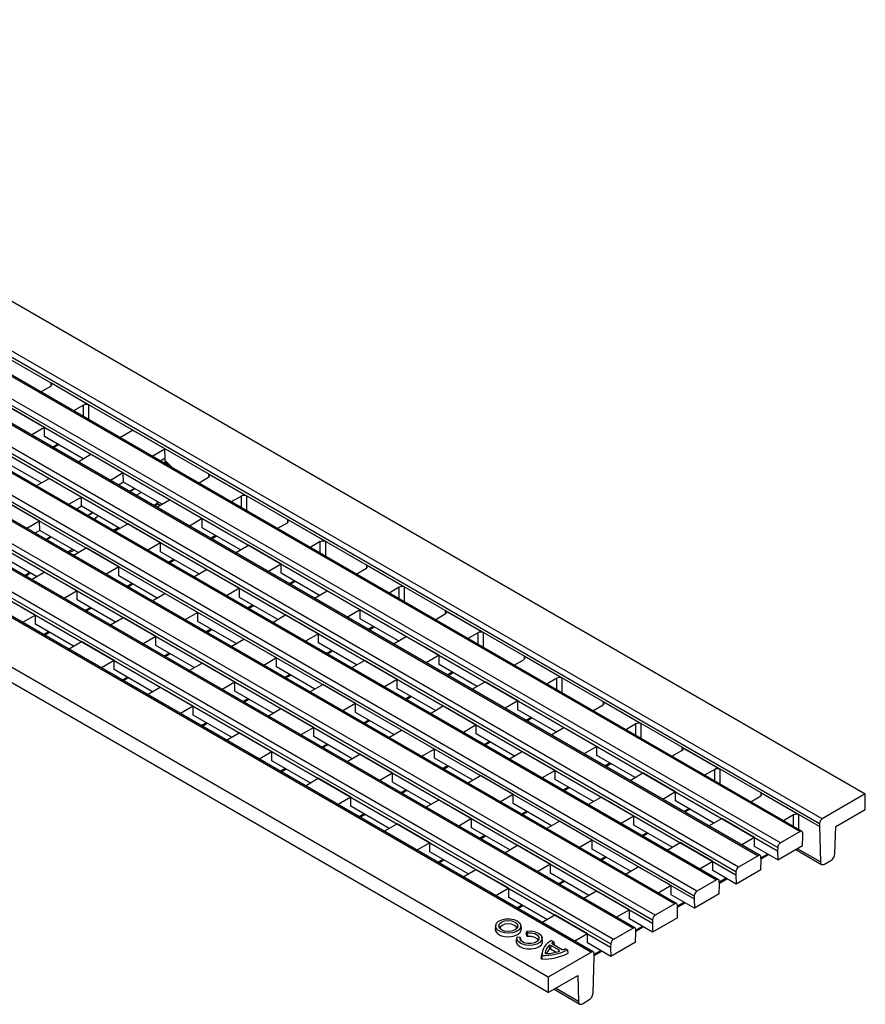
# Model space of a CAD drawing. Units: millimetres. Extents: x 10755 to 13725, y 986 to 5186.
# Drawn here: x 11335 to 11549, y 3801 to 4049 of the extents above; entities that cross this region are included whole.
import ezdxf

# ---------------------------------------------------------------- set-up
doc = ezdxf.new("R2010")
doc.units = ezdxf.units.MM
doc.layers.add('310321', color=7, linetype='Continuous')

# ---------------------------------------------------------------- blocks, each defined once
blk = doc.blocks.new('1072663-M_001_ISO_view')
for p, q in [((-70.57, 40.74), (70.57, -40.74)), ((-75.4, 37.64), (65.74, -43.84)), ((66.02, -43.36), (-75.11, 38.11)), ((-77.44, 36.77), (63.7, -44.7)), ((63.9, -44.68), (-77.24, 36.79)), ((65.73, -44.18), (-75.41, 37.29)), ((61.63, -45.9), (-79.51, 35.58)), ((-81.83, 34.24), (59.31, -47.24)), ((59.51, -47.22), (-81.63, 34.26)), ((-79.8, 34.76), (61.34, -46.72)), ((-79.79, 35.1), (61.35, -46.38)), ((-84.19, 32.22), (56.95, -49.26)), ((-84.18, 32.56), (56.96, -48.91)), ((57.24, -48.43), (-83.9, 33.04)), ((-86.22, 31.7), (54.92, -49.77)), ((55.12, -49.76), (-86.02, 31.72)), ((52.85, -50.97), (-88.29, 30.51)), ((-90.61, 29.17), (50.52, -52.31)), ((50.72, -52.29), (-90.41, 29.19)), ((-88.58, 29.69), (52.55, -51.79)), ((-88.57, 30.03), (52.56, -51.45)), ((-92.98, 27.15), (48.16, -54.33)), ((-92.97, 27.49), (48.17, -53.98)), ((48.45, -53.51), (-92.68, 27.97)), ((-95.01, 26.63), (46.13, -54.85)), ((46.33, -54.83), (-94.81, 26.65)), ((-97.36, 24.96), (43.78, -56.52)), ((44.06, -56.04), (-97.08, 25.44)), ((-99.4, 24.1), (41.74, -57.38)), ((41.94, -57.36), (-99.2, 24.12)), ((-97.37, 24.61), (43.77, -56.86)), ((37.19, -60.01), (-103.94, 21.47)), ((37.19, -61.64), (-103.94, 19.84)), ((-16.21, 1.57), (-15.15, 2.18)), ((-11.13, 0.19), (-15.15, 2.51)), ((-15.15, 2.51), (-15.13, 2.19)), ((-11.7, 0.19), (-12.76, -0.43)), ((-11.7, -1.04), (-11.7, 0.19)), ((-11.13, -1.37), (-11.13, 0.19)), ((-15.81, -2.19), (-19.26, -0.19)), ((-15.81, -2.19), (-17.15, -2.96)), ((-15.81, -3.13), (-15.81, -2.19)), ((-7.88, -3.24), (-6.54, -2.47)), ((-3.14, -4.43), (-6.54, -2.47)), ((-11.75, -5.48), (-15.81, -3.13)), ((-14.96, -4.23), (-14.43, -3.93)), ((-14.85, -4.29), (-14.32, -3.99)), ((-12.27, -5.78), (-10.93, -5)), ((-7.53, -6.96), (-10.93, -5)), ((-4.49, -5.2), (-3.14, -4.43)), ((-3.11, -5.39), (-3.14, -4.43)), ((-16.14, -8.01), (-20.2, -5.67)), ((-3.64, -5.69), (-3.11, -5.39)), ((-3.19, -5.43), (-3.64, -5.69)), ((-3.13, -5.54), (-3.13, -5.99)), ((-2.26, -6.49), (-3.1, -5.66)), ((-2.93, -5.99), (-2.65, -6.26)), ((-2.71, -6.23), (-2.71, -6.21)), ((-7.53, -6.96), (-8.88, -7.74)), ((-7.5, -7.92), (-7.53, -6.96)), ((5.47, -9.4), (1.45, -7.08)), ((1.45, -7.08), (1.47, -7.39)), ((-16.67, -8.32), (-15.32, -7.54)), ((-11.93, -9.5), (-15.32, -7.54)), ((-7.5, -7.92), (-8.03, -8.23)), ((-7.5, -7.92), (-8.03, -8.23)), ((-3.47, -10.25), (-7.5, -7.92)), ((0.39, -8.02), (1.45, -7.41)), ((-6.9, -8.88), (-6.37, -8.58)), ((-6.84, -8.92), (-6.31, -8.61)), ((-6.16, -9.31), (-5.64, -9)), ((-16.32, -12.03), (-19.71, -10.07)), ((-11.93, -9.5), (-13.27, -10.27)), ((-11.9, -10.46), (-11.93, -9.5)), ((-4.31, -10.38), (-3.95, -10.13)), ((-4, -10.56), (-2.66, -9.78)), ((-3.91, -10.19), (-3.64, -10.35)), ((0.8, -11.77), (-2.66, -9.78)), ((4.91, -9.4), (3.84, -10.01)), ((4.91, -10.63), (4.91, -9.4)), ((5.47, -10.95), (5.47, -9.4)), ((-11.9, -10.46), (-12.42, -10.76)), ((-11.9, -10.46), (-12.42, -10.76)), ((-7.87, -12.79), (-11.9, -10.46)), ((-11.29, -11.42), (-10.76, -11.11)), ((-11.23, -11.45), (-10.71, -11.15)), ((-16.32, -12.03), (-17.67, -12.81)), ((-16.29, -13), (-16.32, -12.03)), ((-8.39, -13.09), (-7.05, -12.31)), ((-3.59, -14.31), (-7.05, -12.31)), ((0.8, -11.77), (-0.55, -12.55)), ((0.8, -12.72), (0.8, -11.77)), ((8.69, -12.81), (9.76, -12.2)), ((13.78, -14.19), (9.76, -11.87)), ((9.76, -11.87), (9.78, -12.19)), ((-16.29, -13), (-16.82, -13.3)), ((-16.29, -13), (-16.82, -13.3)), ((-12.26, -15.32), (-16.29, -13)), ((-8.57, -12.99), (-8.03, -12.69)), ((-8.46, -13.06), (-7.91, -12.76)), ((4.83, -15.04), (0.8, -12.72)), ((-15.68, -13.95), (-15.16, -13.65)), ((-15.63, -13.99), (-15.1, -13.68)), ((-3.59, -14.31), (-4.94, -15.08)), ((-3.59, -15.25), (-3.59, -14.31)), ((1.65, -13.82), (2.17, -13.51)), ((1.75, -13.88), (2.28, -13.57)), ((13.21, -14.19), (12.15, -14.81)), ((13.21, -15.42), (13.21, -14.19)), ((13.78, -15.75), (13.78, -14.19)), ((-16.65, -17.86), (-20.68, -15.53)), ((-13.27, -15.35), (-12.68, -15.08)), ((-12.79, -15.63), (-11.44, -14.85)), ((-7.99, -16.84), (-11.44, -14.85)), ((0.44, -17.58), (-3.59, -15.25)), ((4.3, -15.35), (5.65, -14.57)), ((9.1, -16.56), (5.65, -14.57)), ((-2.75, -16.35), (-2.22, -16.05)), ((-2.64, -16.41), (-2.11, -16.11)), ((9.1, -16.56), (7.75, -17.34)), ((9.1, -17.51), (9.1, -16.56)), ((-17.78, -17.82), (-17.3, -17.48)), ((-17.18, -18.16), (-15.83, -17.39)), ((-12.38, -19.38), (-15.83, -17.39)), ((-7.99, -16.84), (-9.33, -17.62)), ((-7.99, -17.79), (-7.99, -16.84)), ((-0.09, -17.88), (1.25, -17.11)), ((4.71, -19.1), (1.25, -17.11)), ((13.13, -19.84), (9.1, -17.51)), ((17, -17.61), (18.06, -16.99)), ((22.08, -18.98), (18.06, -16.66)), ((18.06, -16.66), (18.08, -16.98)), ((-3.96, -20.12), (-7.99, -17.79)), ((-7.14, -18.89), (-6.61, -18.58)), ((-7.03, -18.95), (-6.5, -18.64)), ((9.95, -18.61), (10.48, -18.3)), ((10.06, -18.67), (10.58, -18.37)), ((-12.38, -19.38), (-13.73, -20.16)), ((-12.38, -20.32), (-12.38, -19.38)), ((-4.48, -20.42), (-3.14, -19.64)), ((0.32, -21.64), (-3.14, -19.64)), ((4.71, -19.1), (3.36, -19.88)), ((4.71, -20.05), (4.71, -19.1)), ((12.6, -20.14), (13.95, -19.36)), ((17.4, -21.36), (13.95, -19.36)), ((21.51, -18.98), (20.45, -19.6)), ((21.51, -20.21), (21.51, -18.98)), ((22.08, -20.54), (22.08, -18.98)), ((-16.77, -21.91), (-20.23, -19.92)), ((-8.35, -22.65), (-12.38, -20.32)), ((8.74, -22.37), (4.71, -20.05)), ((-11.53, -21.42), (-11, -21.12)), ((-11.42, -21.48), (-10.9, -21.18)), ((0.32, -21.64), (-1.03, -22.41)), ((0.32, -22.58), (0.32, -21.64)), ((5.56, -21.14), (6.08, -20.84)), ((5.66, -21.21), (6.19, -20.9)), ((17.4, -21.36), (16.06, -22.13)), ((17.4, -22.3), (17.4, -21.36)), ((30.38, -23.78), (26.36, -21.46)), ((26.36, -21.46), (26.38, -21.77)), ((-16.77, -21.91), (-18.12, -22.69)), ((-16.77, -22.86), (-16.77, -21.91)), ((-8.88, -22.96), (-7.53, -22.18)), ((-4.08, -24.17), (-7.53, -22.18)), ((4.35, -24.91), (0.32, -22.58)), ((8.21, -22.68), (9.56, -21.9)), ((13.01, -23.89), (9.56, -21.9)), ((21.43, -24.63), (17.4, -22.3)), ((25.3, -22.4), (26.36, -21.78)), ((-12.74, -25.19), (-16.77, -22.86)), ((-15.92, -23.96), (-15.4, -23.65)), ((-15.82, -24.02), (-15.29, -23.72)), ((1.16, -23.68), (1.69, -23.38)), ((1.27, -23.74), (1.8, -23.44)), ((18.25, -23.4), (18.78, -23.1)), ((18.36, -23.46), (18.88, -23.16)), ((29.82, -23.78), (28.75, -24.39)), ((29.82, -25.01), (29.82, -23.78)), ((30.38, -25.33), (30.38, -23.78)), ((-13.27, -25.49), (-11.92, -24.71)), ((-8.47, -26.71), (-11.92, -24.71)), ((-4.08, -24.17), (-5.42, -24.95)), ((-4.08, -25.12), (-4.08, -24.17)), ((3.82, -25.21), (5.16, -24.44)), ((8.62, -26.43), (5.16, -24.44)), ((13.01, -23.89), (11.66, -24.67)), ((13.01, -24.84), (13.01, -23.89)), ((17.04, -27.16), (13.01, -24.84)), ((20.91, -24.93), (22.25, -24.16)), ((25.71, -26.15), (22.25, -24.16)), ((-0.05, -27.44), (-4.08, -25.12)), ((13.86, -25.94), (14.38, -25.63)), ((13.96, -26), (14.49, -25.69)), ((-8.47, -26.71), (-9.82, -27.48)), ((-8.47, -27.65), (-8.47, -26.71)), ((-3.23, -26.22), (-2.7, -25.91)), ((-3.12, -26.28), (-2.59, -25.97)), ((8.62, -26.43), (7.27, -27.21)), ((8.62, -27.37), (8.62, -26.43)), ((16.51, -27.47), (17.86, -26.69)), ((21.31, -28.69), (17.86, -26.69)), ((25.71, -26.15), (24.36, -26.93)), ((25.71, -27.1), (25.71, -26.15)), ((33.6, -27.19), (34.66, -26.58)), ((38.68, -28.57), (34.66, -26.25)), ((34.66, -26.25), (34.68, -26.56)), ((-4.44, -29.98), (-8.47, -27.65)), ((-0.57, -27.75), (0.77, -26.97)), ((4.23, -28.96), (0.77, -26.97)), ((12.65, -29.7), (8.62, -27.37)), ((29.73, -29.42), (25.71, -27.1)), ((26.55, -28.19), (27.08, -27.89)), ((26.66, -28.26), (27.19, -27.95)), ((-7.62, -28.75), (-7.1, -28.45)), ((-7.51, -28.81), (-6.99, -28.51)), ((4.23, -28.96), (2.88, -29.74)), ((4.23, -29.91), (4.23, -28.96)), ((9.46, -28.47), (9.99, -28.17)), ((9.57, -28.53), (10.1, -28.23)), ((21.31, -28.69), (19.97, -29.46)), ((21.31, -29.63), (21.31, -28.69)), ((29.21, -29.73), (30.55, -28.95)), ((34.01, -30.94), (30.55, -28.95)), ((38.12, -28.57), (37.05, -29.18)), ((38.12, -29.8), (38.12, -28.57)), ((38.68, -30.12), (38.68, -28.57)), ((-4.97, -30.28), (-3.62, -29.51)), ((-0.17, -31.5), (-3.62, -29.51)), ((8.26, -32.24), (4.23, -29.91)), ((12.12, -30.01), (13.47, -29.23)), ((16.92, -31.22), (13.47, -29.23)), ((25.34, -31.96), (21.31, -29.63)), ((5.07, -31.01), (5.6, -30.7)), ((5.18, -31.07), (5.71, -30.77)), ((22.16, -30.73), (22.69, -30.42)), ((22.27, -30.79), (22.79, -30.49)), ((34.01, -30.94), (32.66, -31.72)), ((34.01, -31.89), (34.01, -30.94)), ((46.98, -33.36), (42.97, -31.04)), ((42.97, -31.04), (42.99, -31.36)), ((-0.17, -31.5), (-1.51, -32.28)), ((-0.17, -32.45), (-0.17, -31.5)), ((7.73, -32.54), (9.07, -31.76)), ((12.53, -33.76), (9.07, -31.76)), ((16.92, -31.22), (15.57, -32)), ((16.92, -32.17), (16.92, -31.22)), ((24.81, -32.26), (26.16, -31.48)), ((29.61, -33.48), (26.16, -31.48)), ((38.04, -34.21), (34.01, -31.89)), ((41.9, -31.98), (42.97, -31.37)), ((3.86, -34.77), (-0.17, -32.45)), ((20.95, -34.49), (16.92, -32.17)), ((17.77, -33.27), (18.29, -32.96)), ((17.87, -33.33), (18.4, -33.02)), ((34.85, -32.99), (35.38, -32.68)), ((34.96, -33.05), (35.49, -32.74)), ((0.68, -33.54), (1.21, -33.24)), ((0.79, -33.61), (1.31, -33.3)), ((12.53, -33.76), (11.18, -34.53)), ((12.53, -34.7), (12.53, -33.76)), ((20.42, -34.8), (21.77, -34.02)), ((25.22, -36.01), (21.77, -34.02)), ((29.61, -33.48), (28.27, -34.26)), ((29.61, -34.42), (29.61, -33.48)), ((37.51, -34.52), (38.86, -33.74)), ((42.31, -35.74), (38.86, -33.74)), ((46.42, -33.36), (45.36, -33.98)), ((46.42, -34.59), (46.42, -33.36)), ((46.98, -34.92), (46.98, -33.36)), ((3.34, -35.08), (4.68, -34.3)), ((8.13, -36.29), (4.68, -34.3)), ((16.56, -37.03), (12.53, -34.7)), ((33.64, -36.75), (29.61, -34.42)), ((30.46, -35.52), (30.99, -35.22)), ((13.37, -35.8), (13.9, -35.5)), ((13.48, -35.86), (14.01, -35.56)), ((25.22, -36.01), (23.88, -36.79)), ((25.22, -36.96), (25.22, -36.01)), ((30.57, -35.58), (31.1, -35.28)), ((42.31, -35.74), (40.96, -36.51)), ((42.31, -36.68), (42.31, -35.74)), ((50.2, -36.78), (51.27, -36.16)), ((55.29, -38.16), (51.27, -35.84)), ((51.27, -35.84), (51.29, -36.15)), ((8.13, -36.29), (6.79, -37.07)), ((8.13, -37.24), (8.13, -36.29)), ((12.16, -39.57), (8.13, -37.24)), ((16.03, -37.33), (17.38, -36.56)), ((20.83, -38.55), (17.38, -36.56)), ((29.25, -39.29), (25.22, -36.96)), ((33.12, -37.06), (34.46, -36.28)), ((37.92, -38.27), (34.46, -36.28)), ((46.34, -39.01), (42.31, -36.68)), ((8.98, -38.34), (9.51, -38.03)), ((9.09, -38.4), (9.62, -38.09)), ((26.07, -38.06), (26.6, -37.75)), ((26.18, -38.12), (26.7, -37.82)), ((37.92, -38.27), (36.57, -39.05)), ((37.92, -39.22), (37.92, -38.27)), ((43.16, -37.78), (43.68, -37.47)), ((43.26, -37.84), (43.79, -37.54)), ((54.72, -38.16), (53.66, -38.77)), ((54.72, -39.38), (54.72, -38.16)), ((55.29, -39.71), (55.29, -38.16)), ((11.64, -39.87), (12.98, -39.09)), ((16.44, -41.09), (12.98, -39.09)), ((20.83, -38.55), (19.48, -39.33)), ((20.83, -39.5), (20.83, -38.55)), ((28.72, -39.59), (30.07, -38.81)), ((33.52, -40.81), (30.07, -38.81)), ((41.95, -41.54), (37.92, -39.22)), ((45.81, -39.31), (47.16, -38.53)), ((50.61, -40.53), (47.16, -38.53)), ((24.86, -41.82), (20.83, -39.5)), ((21.68, -40.59), (22.2, -40.29)), ((21.78, -40.66), (22.31, -40.35)), ((38.76, -40.31), (39.29, -40.01)), ((38.87, -40.38), (39.4, -40.07)), ((16.44, -41.09), (15.09, -41.86)), ((16.44, -42.03), (16.44, -41.09)), ((24.33, -42.13), (25.68, -41.35)), ((29.13, -43.34), (25.68, -41.35)), ((33.52, -40.81), (32.18, -41.58)), ((33.52, -41.75), (33.52, -40.81)), ((41.42, -41.85), (42.77, -41.07)), ((46.22, -43.06), (42.77, -41.07)), ((50.61, -40.53), (49.27, -41.31)), ((50.61, -41.47), (50.61, -40.53)), ((58.51, -41.57), (59.57, -40.95)), ((63.59, -42.95), (59.57, -40.63)), ((59.57, -40.63), (59.59, -40.94)), ((70.57, -40.74), (66.02, -43.36)), ((70.57, -42.37), (70.57, -40.74)), ((20.47, -44.36), (16.44, -42.03)), ((37.55, -44.08), (33.52, -41.75)), ((54.64, -43.8), (50.61, -41.47)), ((51.46, -42.57), (51.99, -42.27)), ((51.57, -42.63), (52.09, -42.33)), ((67.46, -44.17), (70.57, -42.37)), ((17.28, -43.13), (17.81, -42.82)), ((17.39, -43.19), (17.92, -42.89)), ((29.13, -43.34), (27.79, -44.12)), ((29.13, -44.29), (29.13, -43.34)), ((34.37, -42.85), (34.9, -42.55)), ((34.48, -42.91), (35.01, -42.61)), ((46.22, -43.06), (44.87, -43.84)), ((46.22, -44.01), (46.22, -43.06)), ((54.11, -44.1), (55.46, -43.33)), ((58.91, -45.32), (55.46, -43.33)), ((63.02, -42.95), (61.96, -43.56)), ((63.02, -44.18), (63.02, -42.95)), ((63.59, -44.5), (63.59, -42.95)), ((19.94, -44.66), (21.29, -43.88)), ((24.74, -45.88), (21.29, -43.88)), ((33.16, -46.61), (29.13, -44.29)), ((37.03, -44.38), (38.37, -43.61)), ((41.83, -45.6), (38.37, -43.61)), ((50.25, -46.34), (46.22, -44.01)), ((65.74, -43.84), (65.73, -44.18)), ((65.73, -44.18), (65.85, -47.89)), ((67.37, -47.01), (67.46, -44.17)), ((29.98, -45.39), (30.51, -45.08)), ((30.09, -45.45), (30.61, -45.14)), ((47.07, -45.11), (47.59, -44.8)), ((47.17, -45.17), (47.7, -44.87)), ((58.91, -45.32), (57.57, -46.1)), ((58.91, -46.27), (58.91, -45.32)), ((63.7, -44.7), (61.63, -45.9)), ((63.96, -46.18), (63.99, -45.19)), ((63.99, -45.19), (63.98, -44.86)), ((24.74, -45.88), (23.39, -46.66)), ((24.74, -46.82), (24.74, -45.88)), ((32.63, -46.92), (33.98, -46.14)), ((37.43, -48.14), (33.98, -46.14)), ((41.83, -45.6), (40.48, -46.38)), ((41.83, -46.55), (41.83, -45.6)), ((45.86, -48.87), (41.83, -46.55)), ((49.72, -46.64), (51.07, -45.86)), ((54.52, -47.86), (51.07, -45.86)), ((61.37, -47.68), (58.91, -46.27)), ((61.35, -46.38), (61.34, -46.72)), ((61.37, -47.68), (63.96, -46.18)), ((63.26, -46.59), (65.97, -48.15)), ((65.85, -47.89), (63.43, -46.5)), ((28.77, -49.15), (24.74, -46.82)), ((25.59, -47.92), (26.11, -47.62)), ((42.67, -47.64), (43.2, -47.34)), ((42.78, -47.71), (43.31, -47.4)), ((59.31, -47.24), (57.24, -48.43)), ((59.59, -47.46), (60.29, -47.06)), ((59.6, -47.72), (59.59, -47.39)), ((59.6, -47.58), (60.4, -47.12)), ((61.34, -46.72), (61.37, -47.68)), ((25.69, -47.98), (26.22, -47.68)), ((28.24, -49.46), (29.59, -48.68)), ((33.04, -50.67), (29.59, -48.68)), ((37.43, -48.14), (36.09, -48.91)), ((37.43, -49.08), (37.43, -48.14)), ((45.33, -49.18), (46.68, -48.4)), ((50.13, -50.39), (46.68, -48.4)), ((54.52, -47.86), (53.18, -48.63)), ((54.52, -48.8), (54.52, -47.86)), ((59.57, -48.72), (59.6, -47.72)), ((66.27, -48.12), (66.95, -47.73)), ((41.46, -51.41), (37.43, -49.08)), ((56.98, -50.22), (54.52, -48.8)), ((55.2, -50), (55.9, -49.6)), ((55.21, -50.12), (56, -49.66)), ((56.96, -48.91), (56.95, -49.26)), ((56.95, -49.26), (56.98, -50.22)), ((59.57, -48.72), (56.98, -50.22)), ((33.04, -50.67), (31.7, -51.45)), ((33.04, -51.62), (33.04, -50.67)), ((38.28, -50.18), (38.81, -49.87)), ((38.39, -50.24), (38.92, -49.94)), ((50.13, -50.39), (48.78, -51.17)), ((50.13, -51.34), (50.13, -50.39)), ((54.92, -49.77), (52.85, -50.97)), ((55.18, -51.26), (55.21, -50.26)), ((55.21, -50.26), (55.2, -49.93)), ((37.07, -53.94), (33.04, -51.62)), ((40.94, -51.71), (42.28, -50.93)), ((45.74, -52.93), (42.28, -50.93)), ((52.58, -52.75), (50.13, -51.34)), ((52.56, -51.45), (52.55, -51.79)), ((52.55, -51.79), (52.58, -52.75)), ((55.18, -51.26), (52.58, -52.75)), ((33.89, -52.72), (34.42, -52.41)), ((34, -52.78), (34.52, -52.47)), ((50.52, -52.31), (48.45, -53.51)), ((50.79, -53.79), (50.82, -52.79)), ((50.81, -52.53), (51.5, -52.13)), ((50.81, -52.65), (51.61, -52.19)), ((50.82, -52.79), (50.81, -52.46)), ((36.54, -54.25), (37.89, -53.47)), ((41.34, -55.46), (37.89, -53.47)), ((45.74, -52.93), (44.39, -53.71)), ((45.74, -53.87), (45.74, -52.93)), ((48.19, -55.29), (45.74, -53.87)), ((50.79, -53.79), (48.19, -55.29)), ((31.68, -54.54), (31.61, -54.86)), ((34.39, -54.86), (34.32, -54.54)), ((46.13, -54.85), (44.06, -56.04)), ((46.42, -55.07), (47.11, -54.67)), ((46.42, -55.19), (47.22, -54.73)), ((48.17, -53.98), (48.16, -54.33)), ((48.16, -54.33), (48.19, -55.29)), ((33.9, -55.82), (33.83, -56.14)), ((33.92, -55.76), (34.24, -55.81)), ((34.31, -56.13), (34.24, -55.81)), ((34.24, -55.81), (34.24, -55.81)), ((34.24, -55.81), (34.31, -56.14)), ((34.95, -55.17), (34.88, -55.49)), ((34.88, -55.5), (34.95, -55.17)), ((34.88, -55.5), (34.96, -55.69)), ((34.95, -55.17), (34.95, -55.17)), ((35.03, -55.35), (34.95, -55.17)), ((35.03, -55.35), (34.96, -55.69)), ((35.05, -55.72), (35.03, -55.35)), ((35.03, -55.35), (35.03, -55.35)), ((36.61, -56.14), (36.54, -55.82)), ((41.34, -55.46), (40, -56.24)), ((41.34, -56.41), (41.34, -55.46)), ((46.39, -56.33), (46.42, -55.33)), ((46.42, -55.33), (46.41, -55)), ((37.27, -56.71), (37.33, -57.06)), ((37.49, -56.69), (37.44, -57.05)), ((38.34, -57.18), (37.49, -56.69)), ((37.55, -56.17), (37.78, -56.31)), ((37.65, -56.52), (37.63, -56.4)), ((37.64, -56.51), (38.65, -57.1)), ((37.85, -56.63), (37.78, -56.31)), ((37.78, -56.31), (37.82, -56.62)), ((37.78, -56.31), (37.78, -56.31)), ((43.8, -57.83), (41.34, -56.41)), ((43.78, -56.52), (43.77, -56.86)), ((43.77, -56.86), (43.8, -57.83)), ((46.39, -56.33), (43.8, -57.83)), ((36.46, -58.07), (36.53, -57.74)), ((36.55, -57.38), (36.48, -57.7)), ((36.53, -57.74), (36.52, -58.1)), ((36.53, -57.74), (36.53, -57.74)), ((36.87, -57.45), (36.87, -57.49)), ((41.74, -57.38), (37.19, -60.01)), ((37.44, -57.05), (38.03, -57.39)), ((38.32, -57.31), (38.34, -57.18)), ((39, -57.02), (39.23, -57.15)), ((39.23, -57.15), (39.24, -57.15)), ((39.3, -57.47), (39.24, -57.15)), ((39.24, -57.15), (39.28, -57.5)), ((41.92, -61.71), (42.03, -57.87)), ((42.02, -57.6), (42.72, -57.2)), ((42.03, -57.87), (42.02, -57.53)), ((42.03, -57.73), (42.83, -57.27)), ((37.19, -61.64), (40.31, -59.84)), ((37.19, -60.01), (37.19, -61.64)), ((40.31, -59.84), (40.39, -62.59)), ((37.81, -61.28), (40.51, -62.85)), ((40.39, -62.59), (37.97, -61.19)), ((40.81, -62.82), (41.49, -62.42))]:
    blk.add_line(p, q)
at = {"flags": 128}
for points in [[(-13.43, -15.26), (-13.12, -15.12), (-12.84, -14.99)], [(-17.89, -17.75), (-17.89, -17.75), (-17.41, -17.42), (-17.41, -17.42)], [(33.94, -54.09), (34.19, -54.3), (34.32, -54.54), (34.3, -54.79), (34.14, -55.03), (33.86, -55.22), (33.48, -55.35), (33.05, -55.4), (32.62, -55.37), (32.22, -55.26), (31.91, -55.08), (31.72, -54.85), (31.67, -54.6), (31.76, -54.35), (31.98, -54.14), (32.32, -53.97), (32.72, -53.88), (33.16, -53.87), (33.58, -53.94), (33.94, -54.09)], [(31.61, -54.86), (31.6, -54.93), (31.65, -55.19), (31.86, -55.43), (32.18, -55.62), (32.6, -55.73), (33.05, -55.77), (33.51, -55.71), (33.9, -55.58), (34.2, -55.37), (34.37, -55.12), (34.39, -54.86), (34.39, -54.86)], [(32.29, -55.04), (32.07, -54.85), (31.99, -54.63), (32.07, -54.41), (32.29, -54.22), (32.61, -54.1), (33, -54.05), (33.38, -54.1), (33.71, -54.22), (33.92, -54.41), (34, -54.63), (33.92, -54.85), (33.71, -55.04), (33.38, -55.17), (33, -55.21), (32.61, -55.17), (32.29, -55.04)], [(33.92, -54.87), (33.86, -54.75), (33.66, -54.58), (33.35, -54.46), (33, -54.42), (32.64, -54.46), (32.34, -54.58), (32.13, -54.75), (32.08, -54.87)], [(34.95, -55.17), (35.4, -55.16), (35.83, -55.24), (36.19, -55.39), (36.44, -55.61), (36.55, -55.86), (36.5, -56.12), (36.31, -56.36), (35.99, -56.55), (35.58, -56.66), (35.13, -56.68), (34.69, -56.62), (34.31, -56.48), (34.04, -56.27), (33.91, -56.02), (33.92, -55.76)], [(35.03, -55.35), (35.42, -55.35), (35.78, -55.44), (36.06, -55.6), (36.21, -55.81), (36.21, -56.03), (36.06, -56.24), (35.78, -56.4), (35.42, -56.49), (35.03, -56.49), (34.67, -56.4), (34.39, -56.24), (34.24, -56.03), (34.24, -55.81)], [(34.88, -55.49), (34.88, -55.5), (34.88, -55.5)], [(35.05, -55.72), (35.41, -55.72), (35.74, -55.8), (36, -55.95), (36.14, -56.14), (36.14, -56.15)], [(33.83, -56.14), (33.83, -56.33), (33.95, -56.58), (34.2, -56.8), (34.56, -56.96), (34.98, -57.04), (35.42, -57.04), (35.85, -56.97), (36.21, -56.82), (36.48, -56.61), (36.61, -56.36), (36.61, -56.14)], [(34.31, -56.14), (34.31, -56.13), (34.31, -56.13)], [(37.64, -56.51), (37.62, -56.5), (37.61, -56.49), (37.6, -56.47), (37.6, -56.46), (37.6, -56.44), (37.6, -56.43), (37.62, -56.42), (37.63, -56.4)], [(37.85, -56.63), (37.85, -56.63), (37.85, -56.63)], [(36.48, -57.7), (36.46, -57.85), (36.46, -58.07)], [(36.87, -57.45), (36.87, -57.47), (36.87, -57.49), (36.89, -57.5), (36.91, -57.52), (36.93, -57.53), (36.96, -57.54), (36.99, -57.54), (37.02, -57.54)], [(38.31, -57.31), (38.33, -57.3), (38.36, -57.29), (38.37, -57.27), (38.38, -57.25), (38.38, -57.23), (38.37, -57.21), (38.36, -57.2), (38.34, -57.18)], [(36.46, -58.07), (36.46, -58.07), (36.46, -58.08), (36.47, -58.09), (36.48, -58.09), (36.49, -58.1), (36.5, -58.1), (36.51, -58.1), (36.52, -58.1)]]:
    blk.add_lwpolyline(points, dxfattribs=at)
for centre, radius, start, end in [((-3.65, -10.02), 0.323, 170.1035, 199.836), ((-11.62, -10.45), 1.75, 307.1739, 325.0582), ((66.36, -43.88), 0.618, 122.6951, 176.1501), ((63.81, -44.84), 0.173, 353.7976, 129.6549), ((61.97, -46.42), 0.618, 122.6951, 176.15), ((59.42, -47.37), 0.173, 353.7977, 129.6548), ((66.45, -46.95), 0.927, 302.6951, 356.1501), ((57.57, -48.95), 0.618, 122.6951, 176.1501), ((66.1, -47.92), 0.26, 173.7977, 309.6548), ((55.03, -49.91), 0.173, 353.7976, 129.6548), ((53.18, -51.49), 0.618, 122.6951, 176.15), ((50.63, -52.44), 0.173, 353.7976, 129.6549), ((48.79, -54.03), 0.618, 122.6951, 176.15), ((46.24, -54.98), 0.173, 353.7977, 129.6548), ((35.03, -55.64), 0.0809, 218.0353, 282.2923), ((38.29, -57.77), 1.76, 114.9187, 178.8241), ((38.27, -57.73), 1.43, 134.6342, 168.8549), ((37.39, -56.87), 0.202, 61.2247, 128.1125), ((39.27, -58.79), 2.9, 121.0288, 124.5189), ((44.4, -56.56), 0.618, 122.6951, 176.1501), ((36.77, -52.6), 5.51, 267.4145, 297.126), ((36.77, -52.34), 5.4, 267.4197, 297.1204), ((38.42, -58.13), 1.53, 135.4298, 157.4422), ((36.75, -52.31), 5.24, 272.9792, 287.3298), ((37.39, -57.14), 0.101, 61.2239, 128.1141), ((38.75, -56.9), 0.218, 242.807, 294.2902), ((37.36, -54.03), 3.41, 295.803, 298.9353), ((39.27, -57.47), 0.0325, 290.5597, 6.4892), ((41.85, -57.52), 0.173, 353.7976, 129.6549), ((40.99, -61.64), 0.927, 302.6951, 356.15), ((40.65, -62.62), 0.26, 173.7975, 309.6548)]:
    blk.add_arc(centre, radius, start, end)
for centre, major_axis, ratio, start_param, end_param in [((-15.43, 2.34), (0.4, 0), 0.576585, 5.498396, 7.067974), ((-11.41, 0.02), (0.4, 0), 0.577991, 0.786007, 2.355586), ((-3.37, -5.55), (-0.21, 0.341), 0.556894, 4.079728, 4.720487), ((1.17, -7.24), (0.4, 0), 0.576585, 5.498396, 7.067974), ((5.19, -9.56), (0.4, 0), 0.577991, 0.786007, 2.355586), ((9.47, -12.03), (0.4, 0), 0.576585, 5.498396, 7.067974), ((13.49, -14.36), (0.4, 0), 0.577991, 0.786007, 2.355586), ((17.78, -16.83), (0.4, 0), 0.576585, 5.498396, 7.067974), ((21.8, -19.15), (0.4, 0), 0.577991, 0.786007, 2.355586), ((26.08, -21.62), (0.4, 0), 0.576585, 5.498396, 7.067974), ((30.1, -23.94), (0.4, 0), 0.577991, 0.786007, 2.355586), ((34.38, -26.41), (0.4, 0), 0.576585, 5.498396, 7.067974), ((38.4, -28.73), (0.4, 0), 0.577991, 0.786007, 2.355586), ((42.68, -31.21), (0.4, 0), 0.576585, 5.498396, 7.067974), ((46.7, -33.53), (0.4, 0), 0.577991, 0.786007, 2.355586), ((50.99, -36), (0.4, 0), 0.576585, 5.498396, 7.067974), ((55, -38.32), (0.4, 0), 0.577991, 0.786007, 2.355586), ((59.29, -40.79), (0.4, 0), 0.576585, 5.498396, 7.067974), ((63.31, -43.11), (0.4, 0), 0.577991, 0.786007, 2.355586)]:
    blk.add_ellipse(centre, major_axis=major_axis, ratio=ratio, start_param=start_param, end_param=end_param)
for points in [[(-3.1, -5.66), (-3.09, -5.67), (-3.09, -5.69), (-3.09, -5.7)], [(-3.09, -5.7), (-3.09, -5.74), (-3.08, -5.77), (-3.07, -5.8)]]:
    blk.add_open_spline(points, degree=3)
for points, knots in [([(-3.07, -5.8), (-3.05, -5.84), (-3.03, -5.87), (-2.97, -5.94), (-2.93, -5.97), (-2.88, -6)], [0, 0, 0, 0, 0.5, 0.5, 1, 1, 1, 1]), ([(-4.21, -10.43), (-4.2, -10.43), (-4.08, -10.35), (-3.95, -10.26), (-3.83, -10.17)], [0, 0, 0, 0, 0.063679, 1, 1, 1, 1]), ([(-3.95, -10.13), (-3.94, -10.15), (-3.93, -10.18), (-3.91, -10.19), (-3.9, -10.19)], [0, 0, 0, 0, 0.6798711, 1, 1, 1, 1])]:
    blk.add_open_spline(points, degree=3, knots=knots)

msp = doc.modelspace()

# ---------------------------------------------------------------- block references
at = {"layer": '310321', "xscale": 2.4, "yscale": 2.4, "zscale": 2.4}
msp.add_blockref('1072663-M_001_ISO_view', (11379.38, 3951.57), dxfattribs=at)

doc.saveas('drawing.dxf')
